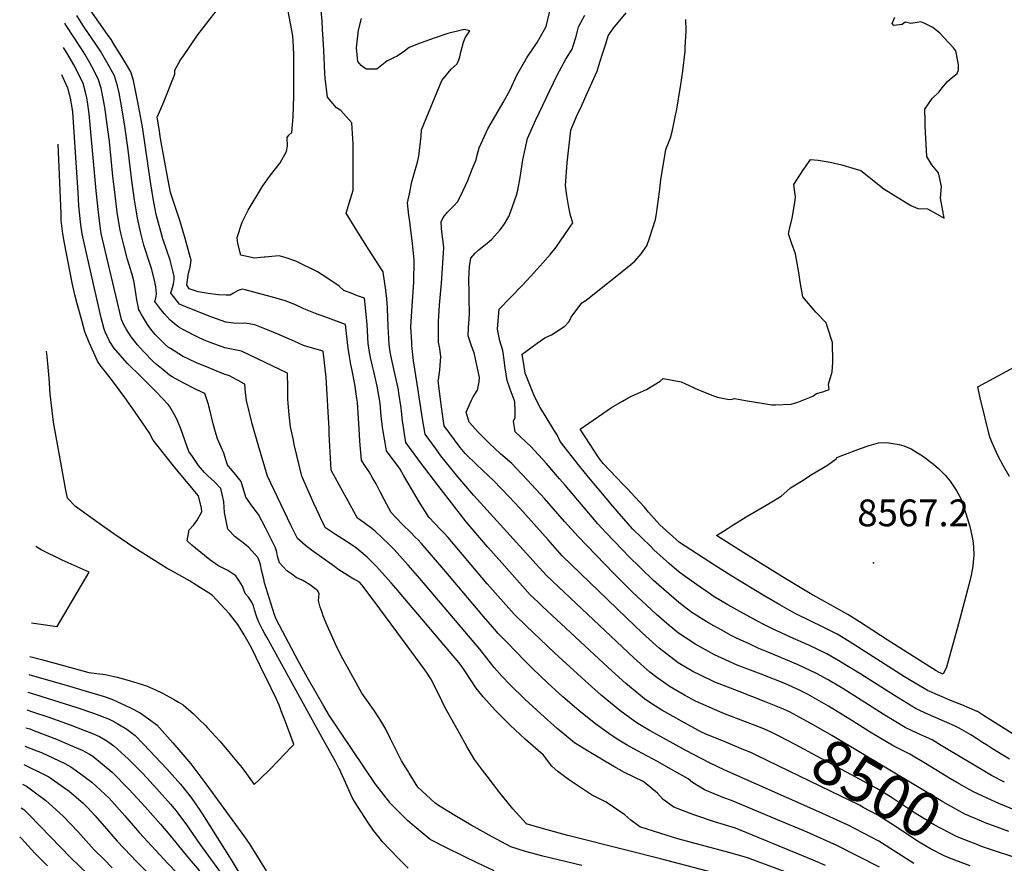
# Model space of a CAD drawing. Units: inches. Extents: x 2640419 to 2645749, y 1474634 to 1480363.
# Drawn here: x 2640494 to 2641129, y 1476092 to 1476636 of the extents above; entities that cross this region are included whole.
import ezdxf
from ezdxf.enums import TextEntityAlignment as Align

# ---------------------------------------------------------------- set-up
doc = ezdxf.new("R2010")
doc.units = ezdxf.units.IN
doc.header["$MEASUREMENT"] = 0
doc.layers.add('tile_2737_34_contour_10ft', color=160, linetype='Continuous')
doc.layers.add('tile_2737_34_spot_elev', color=160, linetype='Continuous')
doc.styles.add('Arial', font='arial.ttf')

msp = doc.modelspace()

# ---------------------------------------------------------------- linework, layer by layer
at = {"layer": 'tile_2737_34_contour_10ft'}
for points, elevation in [([(2640599.25, 1476612.06), (2640608.66, 1476626.01), (2640612.51, 1476630.75), (2640623.7, 1476645.22), (2640633.75, 1476659.89), (2640636.83, 1476667.17), (2640638.68, 1476671.95), (2640633.26, 1476693.04), (2640630.43, 1476700.84), (2640624.08, 1476719.01), (2640620.95, 1476728.1), (2640620.43, 1476738.49), (2640620.66, 1476743.21)], 8470), ([(2640641.03, 1476512.28), (2640641.48, 1476513.17), (2640650.23, 1476527.76), (2640650.86, 1476528.75), (2640655.15, 1476534.79), (2640661.95, 1476543.72), (2640666.07, 1476551.03), (2640666.86, 1476554.3), (2640666.5, 1476559.96), (2640667.55, 1476561.49), (2640669.53, 1476563.28), (2640670.44, 1476573.34), (2640670.87, 1476586.71), (2640670.94, 1476600.12), (2640670.93, 1476613.53), (2640670.41, 1476622.61), (2640670.24, 1476625.43), (2640664.23, 1476657.54), (2640654.62, 1476703.58), (2640654.56, 1476703.76)], 8480), ([(2640763.96, 1476403.74), (2640765.02, 1476410.27), (2640765.66, 1476418.56), (2640765.03, 1476424), (2640764.14, 1476428.08), (2640764.02, 1476441.33), (2640764.69, 1476451.99), (2640765.9, 1476466.16), (2640767.52, 1476488.88), (2640767.14, 1476492.52), (2640765.96, 1476501.39), (2640765.83, 1476505.64), (2640767, 1476508.46), (2640769.92, 1476511.81), (2640771.61, 1476513.69), (2640773.77, 1476515.7), (2640776.45, 1476518.69), (2640779.82, 1476525.37), (2640782.93, 1476532.34), (2640785.85, 1476539.5), (2640788.05, 1476545.18), (2640789.67, 1476551.05), (2640790.3, 1476553.34), (2640793.65, 1476560.93), (2640795.87, 1476565.62), (2640799.48, 1476571.89), (2640805.84, 1476582.56), (2640810.15, 1476590.78), (2640814.61, 1476600.1), (2640821.24, 1476611.82), (2640827.74, 1476621.31), (2640833.52, 1476631.44), (2640836.59, 1476645.03)], 8510), ([(2640738.65, 1476267.03), (2640736.48, 1476269.59), (2640733.58, 1476272.99), (2640724.13, 1476283.38), (2640718.14, 1476289.57), (2640712.63, 1476294.07), (2640710.34, 1476295.86), (2640704.77, 1476299.68), (2640697.58, 1476304.18), (2640691.23, 1476308.35), (2640688.98, 1476312.8), (2640687.34, 1476316.41), (2640683.82, 1476324.18), (2640675.9, 1476341.74), (2640671.14, 1476362.2), (2640670.53, 1476365), (2640668.78, 1476373.42), (2640667.77, 1476381.25), (2640667.26, 1476388.43), (2640667.05, 1476391.51), (2640666.93, 1476399.14), (2640666.76, 1476408.17), (2640637.2, 1476422.22), (2640631.72, 1476423.4), (2640626.47, 1476424.42), (2640617.5, 1476427.63), (2640613.14, 1476429.42), (2640608.56, 1476431.41), (2640599.82, 1476435.97), (2640596.78, 1476437.82), (2640594.03, 1476439.93), (2640590.84, 1476442.39), (2640587.46, 1476446.35), (2640585.22, 1476449.22), (2640581.31, 1476454.36), (2640581.88, 1476456.5), (2640582.34, 1476458.98), (2640582.39, 1476459.52), (2640581.95, 1476463.72), (2640581.55, 1476465.79), (2640581.06, 1476468.03), (2640579.07, 1476475.62), (2640578.27, 1476478.13), (2640574.27, 1476490.63), (2640572.87, 1476495.65), (2640572.17, 1476498.42), (2640570.07, 1476508.05), (2640569.39, 1476512.02), (2640568.07, 1476519.87), (2640566.46, 1476532.04), (2640564.07, 1476552.15), (2640561.7, 1476568.88), (2640559.34, 1476582.78), (2640558.22, 1476588.7), (2640557.11, 1476593.36), (2640555.31, 1476599.76), (2640552.09, 1476605.52), (2640546.16, 1476615.59), (2640542.75, 1476620.88), (2640536.07, 1476630.57), (2640534.82, 1476632.48), (2640530.94, 1476638.58)], 8450), ([(2640671.4, 1476428.42), (2640669.45, 1476429.3), (2640663.45, 1476432.02), (2640656.37, 1476435.05), (2640654.36, 1476435.85), (2640645.61, 1476439.15), (2640639.51, 1476440.22), (2640637.49, 1476440.2), (2640632.21, 1476440.36), (2640626.94, 1476441.01), (2640617.97, 1476444.17), (2640602.74, 1476450.14), (2640597.26, 1476452.6), (2640594.1, 1476456.44), (2640591.58, 1476459.64), (2640592.61, 1476463.28), (2640593.36, 1476465.74), (2640593.63, 1476468.23), (2640593.71, 1476470.43), (2640592.95, 1476474.13), (2640591.09, 1476480.91), (2640588.69, 1476487.86), (2640586.51, 1476494.74), (2640582.19, 1476510.3), (2640580.16, 1476520.61), (2640578.45, 1476531.4), (2640573.24, 1476566.85), (2640570.77, 1476580.53), (2640569.71, 1476585.98), (2640567.56, 1476596.84), (2640565.86, 1476602.36), (2640562.4, 1476608.06), (2640558.89, 1476613.74), (2640555.37, 1476619.43), (2640553.04, 1476623.07), (2640550.65, 1476626.45), (2640539.54, 1476642.26)], 8460), ([(2640689.35, 1476629.66), (2640689, 1476634.97), (2640688.41, 1476641.85)], 8490), ([(2640746.82, 1476428.14), (2640746.31, 1476438.03), (2640747.08, 1476451.19), (2640748.13, 1476466.75), (2640748.34, 1476481.17), (2640747.99, 1476485.48), (2640747.28, 1476491.57), (2640745.36, 1476507.44), (2640745.04, 1476509.78), (2640744.16, 1476517.98), (2640745.28, 1476523.68), (2640746.81, 1476531.46), (2640748.23, 1476535.99), (2640750.61, 1476544.15), (2640751.29, 1476548.02), (2640752.82, 1476560.76), (2640753.21, 1476564.9), (2640766.29, 1476596.76), (2640772.17, 1476604.03), (2640776.09, 1476607.39), (2640777.12, 1476610), (2640777.77, 1476612.01), (2640778.72, 1476615.87), (2640780.26, 1476621.53), (2640781.27, 1476624.33), (2640784.19, 1476628.84), (2640780.72, 1476629.51), (2640778.11, 1476629), (2640770, 1476626.98), (2640761.32, 1476624.09), (2640758.24, 1476623.04), (2640752.33, 1476620.86), (2640745.23, 1476618.1), (2640742.14, 1476615.74), (2640737.36, 1476612.32), (2640735.45, 1476611.59), (2640730.68, 1476609.27), (2640724.25, 1476603.94), (2640717.5, 1476604.07), (2640714.19, 1476606.36), (2640712.14, 1476609.03), (2640711.26, 1476617.71), (2640712.51, 1476629.08), (2640714.51, 1476636.66)], 8500), ([(2640814.12, 1476346.88), (2640811.31, 1476349.78), (2640804.04, 1476356.19), (2640800.31, 1476359.62), (2640796.87, 1476362.81), (2640789.79, 1476369.91), (2640783.88, 1476376.48), (2640782, 1476382.88), (2640785.32, 1476390.68), (2640786.51, 1476392.79), (2640789.29, 1476397.18), (2640790.2, 1476402.42), (2640790.45, 1476405.19), (2640787.12, 1476421.18), (2640786.08, 1476423.9), (2640785.1, 1476426.32), (2640783.17, 1476432.24), (2640783.38, 1476437.54), (2640783.76, 1476442.88), (2640784.1, 1476446.59), (2640783.89, 1476456.01), (2640783.76, 1476460.3), (2640783.59, 1476468.43), (2640784.1, 1476476.91), (2640784.92, 1476482.29), (2640787.73, 1476485.33), (2640790.14, 1476487.69), (2640796.61, 1476493.02), (2640798.34, 1476494.46), (2640803.89, 1476500.38), (2640806.53, 1476504.31), (2640809.3, 1476509.01), (2640810.53, 1476511.81), (2640814.32, 1476522.86), (2640815.19, 1476526.09), (2640816.66, 1476534.19), (2640818.47, 1476545.61), (2640821.36, 1476559.34), (2640826.58, 1476570.99), (2640840.45, 1476600.22), (2640846.15, 1476610.48), (2640850.12, 1476616.89), (2640850.91, 1476619.14), (2640852.83, 1476625.17), (2640853.68, 1476628.83), (2640854.38, 1476631.31), (2640858.29, 1476638.87)], 8520), ([(2640842.05, 1476340.07), (2640833.37, 1476350.04), (2640823.49, 1476360.91), (2640813.43, 1476370.2), (2640812.44, 1476377.15), (2640813.56, 1476379.42), (2640813.41, 1476383.69), (2640813.2, 1476389.73), (2640810.44, 1476397.22), (2640808.31, 1476403.39), (2640807.11, 1476411.45), (2640806.16, 1476418.24), (2640805.96, 1476419.65), (2640805.48, 1476422.79), (2640803.66, 1476428.83), (2640802.86, 1476432.05), (2640802.19, 1476436.39), (2640802.55, 1476441.72), (2640803.21, 1476449.35), (2640818.09, 1476464.54), (2640823.62, 1476470.51), (2640831.28, 1476479.12), (2640836.21, 1476484.7), (2640839.91, 1476489.23), (2640845.51, 1476497.46), (2640848.3, 1476501.58), (2640850.6, 1476505.02), (2640849.06, 1476509.76), (2640847.86, 1476516.08), (2640846.79, 1476522.52), (2640845.92, 1476529.15), (2640847, 1476543.77), (2640849.34, 1476564.75), (2640851.94, 1476571.05), (2640853.7, 1476575.1), (2640855.49, 1476578.77), (2640858.98, 1476586.53), (2640866.21, 1476602.79), (2640868.14, 1476608.63), (2640870.03, 1476614.51), (2640871.88, 1476620.41), (2640873.5, 1476625.43), (2640876.54, 1476630.15), (2640885.06, 1476640.33)], 8530), ([(2640990.23, 1476500.86), (2640991.98, 1476508.03), (2640993.62, 1476518.02), (2640994.1, 1476521.74), (2640993.62, 1476524.85), (2640993.16, 1476529.6), (2640995.42, 1476533.29), (2640998.95, 1476538.65), (2641000.59, 1476541.09), (2641003.81, 1476545.84), (2641008.78, 1476545.33), (2641011.35, 1476544.91), (2641016.45, 1476544.03), (2641019.21, 1476543.48), (2641023.99, 1476542.45), (2641031.15, 1476540.32), (2641036.26, 1476538.75), (2641037.31, 1476537.78), (2641051.05, 1476526.91), (2641055.62, 1476524.05), (2641068.47, 1476516.23), (2641073.04, 1476514.23), (2641079.11, 1476514.04), (2641086.85, 1476509.62), (2641089.84, 1476507.91), (2641087.56, 1476520.88), (2641088.13, 1476528.5), (2641086.33, 1476537.28), (2641081.97, 1476542.31), (2641078.68, 1476547.84), (2641077.64, 1476567.34), (2641077.59, 1476570.27), (2641077.52, 1476578.33), (2641082.14, 1476585.17), (2641086.69, 1476589.44), (2641088.42, 1476591.7), (2641092, 1476596), (2641095.26, 1476598.92), (2641098.3, 1476601.23), (2641099.18, 1476603.61), (2641099.08, 1476606.89), (2641098.84, 1476609.29), (2641097.48, 1476615.89), (2641095.88, 1476617.87), (2641087.12, 1476627.26), (2641082.74, 1476630.94), (2641077.03, 1476633.6), (2641074.88, 1476634.55), (2641072.61, 1476634.14), (2641068.4, 1476633.49), (2641064.91, 1476634.37), (2641062.82, 1476632.85), (2641057.58, 1476632.27), (2641056.36, 1476633.37), (2641058.24, 1476637.66)], 8550), ([(2640756.66, 1476214.78), (2640755.19, 1476216.87), (2640740.92, 1476236.38), (2640726.24, 1476256.24), (2640721.93, 1476262.02), (2640714.55, 1476271.74), (2640713.15, 1476273.33), (2640711.32, 1476274.42), (2640709.42, 1476275.28), (2640706.22, 1476277.15), (2640701.61, 1476280.21), (2640699.26, 1476281.79), (2640697.04, 1476283.36), (2640682.26, 1476294.1), (2640678.35, 1476297.11), (2640673.2, 1476301.41), (2640668.97, 1476310.03), (2640653.89, 1476341.61), (2640648.01, 1476361.3), (2640644.04, 1476375.4), (2640640.28, 1476390.48), (2640639.66, 1476395.49), (2640639.2, 1476400.92), (2640634.05, 1476403.89), (2640629.32, 1476406.37), (2640625.98, 1476407.4), (2640617.03, 1476410.99), (2640608.09, 1476414.7), (2640599.16, 1476419.05), (2640591.32, 1476423.89), (2640590.17, 1476424.69), (2640587.99, 1476426.55), (2640584.6, 1476429.74), (2640581.52, 1476433.05), (2640578.66, 1476436.45), (2640576.49, 1476439.54), (2640572.71, 1476445.94), (2640571.27, 1476448.37), (2640570.94, 1476448.98), (2640570.47, 1476451.35), (2640569.75, 1476455.44), (2640568.37, 1476463.9), (2640567.69, 1476467.61), (2640566.58, 1476471.58), (2640565.56, 1476475.19), (2640563.75, 1476481.3), (2640561.29, 1476490.54), (2640559.27, 1476498.27), (2640558.74, 1476501.25), (2640556.98, 1476511.87), (2640555.65, 1476522.72), (2640554.27, 1476535.08), (2640551.95, 1476557.42), (2640551.21, 1476563.55), (2640548.96, 1476579.65), (2640547.83, 1476586.14), (2640546.62, 1476591.73), (2640545.05, 1476597.24), (2640542.08, 1476603.06), (2640539.32, 1476608.15), (2640536.11, 1476613.65), (2640533.92, 1476617.08), (2640532.64, 1476619.06), (2640524.57, 1476631.48), (2640523.44, 1476633.24), (2640523.21, 1476633.64)], 8440), ([(2640923.09, 1476618.06), (2640923.68, 1476628.72), (2640923.55, 1476636.14)], 8540), ([(2640727.6, 1476474.62), (2640719.42, 1476487.41), (2640716.3, 1476492.15), (2640710.31, 1476501.67), (2640704.47, 1476511.24), (2640707.37, 1476520.42), (2640709.04, 1476526.06), (2640709.13, 1476528.09), (2640709.15, 1476538.8), (2640709.16, 1476542.59), (2640709.04, 1476555.8), (2640708.12, 1476569.43), (2640701.07, 1476577.43), (2640698.23, 1476579.1), (2640692.44, 1476585.95), (2640691.09, 1476598.22), (2640690.8, 1476601.19), (2640690.07, 1476616.29), (2640689.77, 1476623.32), (2640689.35, 1476629.66)], 8490), ([(2640744.66, 1476151.12), (2640740.29, 1476158.25), (2640739.22, 1476160.35), (2640736.17, 1476166.42), (2640733.13, 1476172.49), (2640730.08, 1476178.55), (2640726.32, 1476185.15), (2640722.1, 1476191.25), (2640718.9, 1476195.76), (2640714.76, 1476201.75), (2640710.94, 1476208.47), (2640705.32, 1476218.55), (2640701.42, 1476225.9), (2640697.68, 1476233.45), (2640694.19, 1476241.06), (2640692.14, 1476245.79), (2640689.81, 1476251.7), (2640689.06, 1476253.81), (2640687.88, 1476257.32), (2640686.63, 1476261.46), (2640687.09, 1476265.79), (2640686.33, 1476267.82), (2640681.59, 1476271.48), (2640676.72, 1476274.36), (2640672.43, 1476276.48), (2640669.48, 1476278.46), (2640666.35, 1476280.76), (2640661.68, 1476285.93), (2640660.27, 1476290.05), (2640659.82, 1476292.8), (2640659.06, 1476295.41), (2640657.19, 1476299.38), (2640652.59, 1476308.42), (2640648.01, 1476316.9), (2640643.99, 1476322.32), (2640639.86, 1476328.19), (2640636.85, 1476338.29), (2640633.43, 1476342.57), (2640631.27, 1476345.2), (2640629.85, 1476346.8), (2640628.07, 1476349.09), (2640627.33, 1476351.48), (2640625.75, 1476356.58), (2640623.14, 1476362.25), (2640621.75, 1476365.74), (2640620.16, 1476370.6), (2640618.85, 1476375.39), (2640616.45, 1476385.28), (2640615.56, 1476388.44), (2640613.52, 1476394.99), (2640608.32, 1476397.37), (2640599.47, 1476401.84), (2640592.44, 1476405.73), (2640590.61, 1476406.76), (2640586.54, 1476410.14), (2640582.3, 1476413.75), (2640580.26, 1476415.71), (2640573.95, 1476422.06), (2640570.03, 1476426.28), (2640565.99, 1476431.61), (2640562.91, 1476436.22), (2640561.25, 1476439.28), (2640559.75, 1476442.72), (2640546.76, 1476498.13), (2640546.25, 1476501.07), (2640544.86, 1476511.74), (2640543.39, 1476525.7), (2640538.86, 1476575.33), (2640537.9, 1476583.03), (2640537.4, 1476585.63), (2640536.63, 1476589.27), (2640535, 1476594.76), (2640532.34, 1476600.56), (2640529.02, 1476606.85), (2640525.15, 1476613.51), (2640522.35, 1476617.99)], 8430), ([(2640866.53, 1476334.11), (2640860.64, 1476341.11), (2640855.21, 1476347.92), (2640842.47, 1476364.02), (2640840.64, 1476368.32), (2640838.48, 1476371.46), (2640833.35, 1476379.74), (2640829.62, 1476385.98), (2640825.97, 1476393.04), (2640819.98, 1476408.12), (2640819.23, 1476412.36), (2640817.98, 1476420.43), (2640823.61, 1476424.49), (2640827.6, 1476427.32), (2640832.57, 1476430.77), (2640836.84, 1476432.85), (2640845.51, 1476438.4), (2640848.3, 1476441.39), (2640849.55, 1476444.23), (2640856.45, 1476453.43), (2640858.52, 1476454.74), (2640860.36, 1476455.97), (2640886.71, 1476477), (2640890.59, 1476480.35), (2640894.76, 1476485.1), (2640898.3, 1476490.26), (2640900.13, 1476495.2), (2640903.99, 1476507.04), (2640904.6, 1476510.88), (2640906.46, 1476524.87), (2640907.29, 1476532.7), (2640910.63, 1476552.27), (2640913.57, 1476559.72), (2640914.79, 1476564.71), (2640916.87, 1476574.38), (2640917.36, 1476577.01), (2640920.33, 1476594.13), (2640921.42, 1476602.73), (2640922.95, 1476615.57), (2640923.09, 1476618.06)], 8540), ([(2640661.51, 1476455.74), (2640657.97, 1476456.8), (2640653.02, 1476458.22), (2640639.51, 1476461.87), (2640637.47, 1476462.14), (2640634.91, 1476461.45), (2640632.05, 1476459.6), (2640629.71, 1476458.42), (2640627.2, 1476458.41), (2640622.39, 1476458.57), (2640615.58, 1476459.41), (2640609.2, 1476460.41), (2640603.46, 1476462.45), (2640601.84, 1476464.92), (2640602.94, 1476472.6), (2640603.98, 1476476.46), (2640604.69, 1476481.01), (2640604.13, 1476483.03), (2640600.79, 1476494.96), (2640599.33, 1476500.1), (2640597.35, 1476506.48), (2640591.3, 1476524.64), (2640589.63, 1476533.65), (2640584.96, 1476559.37), (2640584.02, 1476565.49), (2640582.85, 1476573.07), (2640586.59, 1476581.81), (2640594.23, 1476600.79), (2640594.17, 1476603.47), (2640597.9, 1476610.06), (2640599.25, 1476612.06)], 8470), ([(2640732.63, 1476131.28), (2640723.5, 1476143.24), (2640693.89, 1476187.27), (2640690.25, 1476193.37), (2640679.44, 1476212.2), (2640673.69, 1476222.58), (2640659.35, 1476249.61), (2640658.43, 1476252.27), (2640651.9, 1476273.04), (2640651.47, 1476275.23), (2640650.09, 1476281.18), (2640649.52, 1476283.58), (2640648.87, 1476286), (2640647.63, 1476289.26), (2640641.71, 1476295.99), (2640638.13, 1476298.66), (2640632.94, 1476302.64), (2640628.22, 1476307.47), (2640626.49, 1476316.18), (2640626.1, 1476318.19), (2640625.7, 1476325.21), (2640624.62, 1476330.07), (2640623.7, 1476333.83), (2640619.76, 1476337.97), (2640615.37, 1476341.89), (2640613.27, 1476344.01), (2640609.41, 1476348.6), (2640605.49, 1476354.31), (2640603.27, 1476357.57), (2640600.59, 1476364.89), (2640598.04, 1476372.17), (2640596.13, 1476377.02), (2640594.82, 1476379.66), (2640590.75, 1476386.89), (2640590.06, 1476387.74), (2640581.86, 1476396.37), (2640579.42, 1476398.92), (2640572.64, 1476405.43), (2640563.48, 1476414.58), (2640554.73, 1476424.32), (2640552.02, 1476428.7), (2640549.26, 1476434.74), (2640548.55, 1476436.47), (2640546.72, 1476443.69), (2640544.86, 1476451.38), (2640536.49, 1476488.17), (2640534.37, 1476497.99), (2640533.6, 1476503.71), (2640532.72, 1476511.6), (2640532.25, 1476516.09), (2640531.81, 1476524.5), (2640528.51, 1476576.3), (2640528.07, 1476579.24), (2640526.98, 1476585.26), (2640525.19, 1476591.95), (2640525.08, 1476592.32), (2640521.41, 1476600.37), (2640521.37, 1476600.45)], 8420), ([(2640718.62, 1476118.68), (2640709.94, 1476131.92), (2640708.48, 1476134.51), (2640707.58, 1476136.51), (2640704.26, 1476143.89), (2640702.13, 1476148.58), (2640699.99, 1476153.27), (2640699.88, 1476153.5), (2640697.6, 1476157.8), (2640688.95, 1476173.36), (2640653.34, 1476237.87), (2640652.13, 1476240.08), (2640650.62, 1476242.85), (2640648.26, 1476247.64), (2640647.04, 1476250.8), (2640645.54, 1476255.58), (2640644.79, 1476258.02), (2640643.7, 1476260.45), (2640641.7, 1476263.64), (2640639.54, 1476266.08), (2640638.63, 1476268.44), (2640637.8, 1476270.81), (2640635.57, 1476274.2), (2640633.37, 1476277.48), (2640628.22, 1476280.93), (2640621.91, 1476284.21), (2640616.67, 1476287.69), (2640607.37, 1476295.28), (2640605.08, 1476297.24), (2640602.08, 1476299.94), (2640603.46, 1476307.01), (2640606.43, 1476310.29), (2640608.59, 1476313.33), (2640611.57, 1476318.77), (2640611.42, 1476321.08), (2640609.38, 1476328.98), (2640595.06, 1476346.21), (2640587.48, 1476355.64), (2640580.23, 1476364.96), (2640577.64, 1476369.88), (2640575.29, 1476373.35), (2640568.69, 1476382.87), (2640561.89, 1476392.48), (2640554.68, 1476402.25), (2640549.41, 1476408.9), (2640546.57, 1476412.46), (2640544.34, 1476415.89), (2640541.99, 1476421.18), (2640539.04, 1476427.96), (2640536.2, 1476434.76), (2640533.92, 1476442.81), (2640531.11, 1476452.75), (2640529.76, 1476458.65), (2640528.06, 1476466.35), (2640523.05, 1476491.89), (2640521.98, 1476497.85), (2640520.99, 1476506.39), (2640520.87, 1476511.07), (2640518.89, 1476555.68)], 8410), ([(2640651.7, 1476482.82), (2640645.44, 1476482.24), (2640636.72, 1476484.2), (2640634.83, 1476491.72), (2640634.38, 1476495.43), (2640637.52, 1476505.43), (2640641.03, 1476512.28)], 8480), ([(2640890.8, 1476328.19), (2640885.85, 1476333.63), (2640883.14, 1476336.41), (2640870.25, 1476349.78), (2640867.87, 1476352.95), (2640855.35, 1476371.95), (2640875.61, 1476385.86), (2640882.59, 1476390.12), (2640886.31, 1476392.29), (2640888.49, 1476393.16), (2640898.11, 1476397.58), (2640906.97, 1476403.01), (2640908.95, 1476404.59), (2640920.43, 1476402.55), (2640931.29, 1476397.62), (2640941.33, 1476393.45), (2640943.87, 1476392.51), (2640951.35, 1476391.17), (2640953.35, 1476391.42), (2640954.87, 1476391.65), (2640961.81, 1476390.4), (2640978.88, 1476387.78), (2640981.2, 1476387.6), (2640991.4, 1476388.03), (2640995.7, 1476389.31), (2641005.3, 1476393.21), (2641007.73, 1476394.89), (2641011.71, 1476396.07), (2641015.91, 1476397.58), (2641015.43, 1476401.1), (2641017.75, 1476408.85), (2641018.14, 1476415.27), (2641017.95, 1476427.76), (2641014.81, 1476437.77), (2641013.81, 1476440.56), (2641007.27, 1476447.39), (2640998.89, 1476457.38), (2640997.2, 1476466.98), (2640996.34, 1476472.95), (2640994.14, 1476484.94), (2640991.67, 1476491.42), (2640989.62, 1476497.81), (2640990.05, 1476500.12), (2640990.23, 1476500.86)], 8550), ([(2641070.46, 1476092.09), (2641047.75, 1476106.36), (2641028.01, 1476116.64), (2641009.18, 1476125.42), (2640948.62, 1476152.08), (2640938.77, 1476156.84), (2640923.44, 1476164.85), (2640902.83, 1476176.32), (2640900.14, 1476177.85), (2640893.6, 1476181.67), (2640890.58, 1476183.64), (2640887.3, 1476185.88), (2640880.89, 1476190.64), (2640868.98, 1476200.63), (2640858.57, 1476209.67), (2640838.88, 1476227.76), (2640820.65, 1476245.19), (2640812.86, 1476252.74), (2640795.5, 1476272.36), (2640770.23, 1476302.11), (2640767.67, 1476305.05), (2640765.45, 1476307.3), (2640757.93, 1476315.23), (2640751.55, 1476325.14), (2640741.74, 1476341.86), (2640739.26, 1476346.18), (2640730.64, 1476358.1), (2640729.68, 1476363.12), (2640728.23, 1476371.72), (2640727.16, 1476380.24), (2640726.43, 1476388.68), (2640724.5, 1476399.71), (2640722.35, 1476409.25), (2640721.51, 1476412.67), (2640720.24, 1476418.24), (2640719.46, 1476423), (2640718.78, 1476427.2), (2640718.02, 1476439.41), (2640717, 1476450.5), (2640716.32, 1476456.36), (2640711.86, 1476458.02), (2640708.82, 1476459.14), (2640703.16, 1476461.47), (2640700, 1476464.13), (2640692.68, 1476469.18), (2640686.08, 1476473.39), (2640672.1, 1476480.3), (2640665.87, 1476482.51), (2640661.35, 1476483.61), (2640656.57, 1476483.34), (2640652.42, 1476482.89), (2640651.7, 1476482.82)], 8480), ([(2640731.21, 1476450.34), (2640730.75, 1476456.09), (2640730.23, 1476461.48), (2640728.47, 1476473.19), (2640728.45, 1476473.25), (2640728.39, 1476473.39), (2640727.6, 1476474.62)], 8490), ([(2641048.35, 1476089.63), (2641020.71, 1476103.71), (2641001.71, 1476112.18), (2640982.49, 1476120.27), (2640952.95, 1476132.69), (2640947.85, 1476134.46), (2640935.42, 1476139.51), (2640927.85, 1476144.21), (2640924.9, 1476146.65), (2640910.68, 1476154.6), (2640905.16, 1476157.67), (2640892.23, 1476164.59), (2640885.61, 1476168.28), (2640879.12, 1476172.17), (2640873.84, 1476175.74), (2640865.41, 1476181.82), (2640854.52, 1476190.71), (2640844.25, 1476199.45), (2640834.34, 1476208.45), (2640824.69, 1476217.63), (2640819.29, 1476223.04), (2640808.64, 1476233.95), (2640802.57, 1476240.22), (2640799.02, 1476244.26), (2640794.26, 1476249.84), (2640768.79, 1476280.07), (2640752.92, 1476298.47), (2640750.9, 1476300.68), (2640749.13, 1476302.44), (2640745.96, 1476305.56), (2640741.02, 1476310.39), (2640736.26, 1476315.36), (2640733.52, 1476318.36), (2640729.15, 1476326.67), (2640726.55, 1476331.67), (2640723.85, 1476336.66), (2640721.81, 1476340.2), (2640719.32, 1476344.45), (2640716.16, 1476349.23), (2640714.34, 1476352.09), (2640713.46, 1476364.15), (2640712.97, 1476372.22), (2640711.77, 1476389.28), (2640711.44, 1476391.86), (2640710.14, 1476400.94), (2640708.46, 1476409.91), (2640707.67, 1476413.58), (2640706.69, 1476418.89), (2640705.91, 1476424.15), (2640705.36, 1476427.84), (2640704.19, 1476439.52), (2640689.09, 1476444.96), (2640685.97, 1476446.04), (2640677.22, 1476449.47), (2640671.5, 1476452.28), (2640665.27, 1476454.61), (2640661.51, 1476455.74)], 8470), ([(2640969.65, 1476161.47), (2640965.3, 1476163.57), (2640960.79, 1476165.33), (2640949.15, 1476170.13), (2640935.93, 1476175.61), (2640933.61, 1476176.77), (2640920.69, 1476183.71), (2640910.01, 1476189.75), (2640907.94, 1476190.93), (2640901.53, 1476194.97), (2640896.91, 1476198.2), (2640893.2, 1476201.1), (2640884.75, 1476208.07), (2640873.5, 1476218.38), (2640830.99, 1476257.78), (2640828.23, 1476260.41), (2640823.15, 1476265.26), (2640804.93, 1476285.74), (2640795.85, 1476296.02), (2640791.98, 1476300.45), (2640781.86, 1476312.16), (2640763.62, 1476335.84), (2640755.15, 1476346.95), (2640753.2, 1476349.58), (2640743.02, 1476363.43), (2640742.16, 1476368.76), (2640741.45, 1476373.38), (2640740.94, 1476377.31), (2640740.29, 1476383.51), (2640740.04, 1476385.79), (2640738.59, 1476395.16), (2640738.23, 1476397.32), (2640735.83, 1476407.92), (2640733.67, 1476417.59), (2640732.95, 1476421.81), (2640732.21, 1476426.55), (2640731.6, 1476438.19), (2640731.25, 1476449.82), (2640731.21, 1476450.34)], 8490), ([(2640693.62, 1476368.9), (2640693.5, 1476372.21), (2640691.6, 1476405.4), (2640689.76, 1476422.16), (2640681.32, 1476424.59), (2640677.04, 1476425.89), (2640671.4, 1476428.42)], 8460), ([(2640978.49, 1476176.74), (2640978.05, 1476176.97), (2640972.61, 1476179.22), (2640961.81, 1476183.43), (2640948.27, 1476188.53), (2640945.39, 1476189.7), (2640929.66, 1476196.7), (2640922.52, 1476200.45), (2640915.92, 1476204.31), (2640913.31, 1476205.94), (2640904.81, 1476211.97), (2640900.36, 1476215.44), (2640890.2, 1476224.39), (2640841.31, 1476270.33), (2640833.44, 1476277.78), (2640786.9, 1476329.27), (2640776.47, 1476341.37), (2640768.28, 1476351.43), (2640765.55, 1476354.9), (2640762.53, 1476359.02), (2640755.41, 1476368.75), (2640753.8, 1476378.69), (2640750.3, 1476401.17), (2640748.03, 1476415.94), (2640746.93, 1476425.85), (2640746.82, 1476428.14)], 8500), ([(2640523.77, 1476333.82), (2640523.09, 1476337.39), (2640519.01, 1476359.95), (2640516.01, 1476376.58), (2640513.86, 1476394.86), (2640513.06, 1476404.91), (2640512.62, 1476411.86), (2640511.93, 1476418.73), (2640511.51, 1476422.22)], 8400), ([(2641132.06, 1476341.42), (2641127.9, 1476348.49), (2641124.83, 1476354.59), (2641123.73, 1476356.95), (2641121.05, 1476362.75), (2641119.43, 1476366.75), (2641113.18, 1476392.12), (2641111.69, 1476399.28), (2641134.95, 1476411.96)], 8560), ([(2640986.89, 1476191.26), (2640984.94, 1476192.16), (2640974.26, 1476196.5), (2640957.89, 1476202.83), (2640942.25, 1476208.93), (2640932.81, 1476213.39), (2640928.01, 1476215.75), (2640918.44, 1476221.47), (2640906.33, 1476230.77), (2640904.31, 1476232.44), (2640895.37, 1476240.61), (2640884.9, 1476250.58), (2640843.73, 1476290.3), (2640834.74, 1476300.69), (2640816.41, 1476321.15), (2640809.71, 1476328.43), (2640799.42, 1476338.92), (2640796.37, 1476341.82), (2640788.7, 1476349.02), (2640781.34, 1476356.23), (2640778, 1476360.25), (2640767.79, 1476374.08), (2640766.78, 1476380.12), (2640765.31, 1476391.04), (2640763.91, 1476403.43), (2640763.96, 1476403.74)], 8510), ([(2640720.29, 1476308.56), (2640717.95, 1476310.3), (2640716.25, 1476311.57), (2640711.89, 1476314.56), (2640697.79, 1476340.36), (2640694.99, 1476345.55), (2640693.75, 1476364.98), (2640693.62, 1476368.9)], 8460), ([(2640950.8, 1476308.25), (2640952.66, 1476309.42), (2640962.39, 1476315.4), (2640977.81, 1476324.51), (2640984.84, 1476328.9), (2640988.62, 1476331.93), (2640991, 1476334.09), (2640997.96, 1476338.54), (2641004.92, 1476342.9), (2641014.72, 1476348.89), (2641020.42, 1476352.78), (2641020.73, 1476353.64), (2641024.69, 1476355.23), (2641035.94, 1476359.55), (2641041.58, 1476361.53), (2641047.7, 1476363.13), (2641053.01, 1476363.29), (2641056.86, 1476362.84), (2641060.99, 1476362.15), (2641064.03, 1476361.16), (2641068.57, 1476359.39), (2641072.73, 1476356.83), (2641075.94, 1476354.85), (2641083.07, 1476349.52), (2641086.36, 1476346.66), (2641090.59, 1476342.36), (2641093.79, 1476338.57), (2641097.58, 1476332.76), (2641100.61, 1476327.36), (2641103.81, 1476317.72), (2641106.51, 1476309.19), (2641107.11, 1476306.47), (2641108.42, 1476300.32), (2641108.85, 1476296.16), (2641109.11, 1476290.76), (2641108.91, 1476288.63), (2641108.39, 1476283.72), (2641107.27, 1476277.78), (2641105.89, 1476271.63), (2641099.1, 1476246.6)], 8560), ([(2641136.06, 1476126.19), (2641125.18, 1476130.67), (2641122.72, 1476131.76), (2641109.27, 1476138), (2641106.48, 1476139.54), (2641098.08, 1476144.2), (2641094.01, 1476146.53), (2641077.89, 1476156.45), (2641067.74, 1476162.54), (2641065.23, 1476163.71), (2641057.45, 1476167.6), (2641043.29, 1476176.04), (2641029.35, 1476184.84), (2641015.31, 1476193.48), (2641001.77, 1476201.23), (2641000.9, 1476201.71), (2640997.16, 1476203.48), (2640987.22, 1476207.96), (2640972, 1476214.03), (2640968.64, 1476215.35), (2640956.53, 1476219.91), (2640942.02, 1476226.52), (2640932.29, 1476231.9), (2640929.94, 1476233.27), (2640923, 1476237.62), (2640918.66, 1476240.58), (2640912.65, 1476245.49), (2640904.53, 1476252.47), (2640888.98, 1476266.99), (2640877.05, 1476278.87), (2640854.02, 1476302.82), (2640845.26, 1476312.47), (2640832.31, 1476327.39), (2640821.51, 1476339.21), (2640817.83, 1476343.05), (2640814.12, 1476346.88)], 8520), ([(2641128.79, 1476144.47), (2641120.52, 1476148.82), (2641115.1, 1476151.92), (2641092.37, 1476165.6), (2641088.11, 1476168.12), (2641082.16, 1476171.65), (2641073.05, 1476175.86), (2641064.75, 1476179.74), (2641050.62, 1476188.23), (2641024.54, 1476204.73), (2641017.29, 1476209.12), (2641015.16, 1476210.35), (2641007.69, 1476214.55), (2640995.9, 1476220.08), (2640976.87, 1476228.07), (2640970.48, 1476230.63), (2640964.17, 1476233.54), (2640956.07, 1476237.31), (2640952.72, 1476239.09), (2640946.19, 1476242.58), (2640941.43, 1476245.22), (2640936.55, 1476248.04), (2640930.15, 1476252.04), (2640927.42, 1476253.88), (2640918.88, 1476260.24), (2640906.16, 1476271.34), (2640902.72, 1476274.43), (2640894.25, 1476282.62), (2640886.58, 1476290.22), (2640882.91, 1476293.98), (2640871.9, 1476305.39), (2640866.83, 1476311.06), (2640845.65, 1476335.93), (2640842.05, 1476340.07)], 8530), ([(2640615.2, 1476266.89), (2640612.34, 1476268.71), (2640606.53, 1476272.39), (2640604.01, 1476273.98), (2640591.32, 1476281.17), (2640589.31, 1476282.28), (2640585.09, 1476284.68), (2640580.96, 1476287.32), (2640567.81, 1476295.76), (2640554.91, 1476304.45), (2640548.38, 1476309.07), (2640530.08, 1476322.17), (2640524.98, 1476327.42), (2640523.77, 1476333.82)], 8400), ([(2641132.04, 1476159.24), (2641127.8, 1476161.8), (2641120.98, 1476165.96), (2641117.12, 1476168.47), (2641114.74, 1476170.1), (2641110.87, 1476172.7), (2641107.13, 1476174.93), (2641099.58, 1476179.18), (2641096.66, 1476180.81), (2641086.82, 1476185.1), (2641079.9, 1476188.12), (2641071.95, 1476191.71), (2641057.83, 1476200.22), (2641036.21, 1476214.05), (2641022.08, 1476222.67), (2641014.37, 1476227.16), (2641002.64, 1476232.82), (2640990.84, 1476237.96), (2640978.88, 1476243.55), (2640973.26, 1476246.25), (2640970, 1476248.02), (2640960.28, 1476253.4), (2640950.6, 1476258.83), (2640941.17, 1476264.44), (2640939.39, 1476265.65), (2640930.37, 1476271.81), (2640919.1, 1476279.87), (2640913.02, 1476285.26), (2640902.94, 1476294.27), (2640900.67, 1476296.47), (2640889.16, 1476307.81), (2640876.41, 1476322.37), (2640866.53, 1476334.11)], 8540), ([(2641143.56, 1476169.66), (2641126.87, 1476180.02), (2641115.27, 1476187.51), (2641111.48, 1476189.96), (2641111.3, 1476190.06), (2641101.23, 1476194.2), (2641095.17, 1476196.69), (2641087.12, 1476200.12), (2641079.1, 1476203.61), (2641066.57, 1476211.06), (2641064.4, 1476212.37), (2641028.68, 1476235.14), (2641021.04, 1476239.77), (2641011.86, 1476244.27), (2640994.71, 1476252.68), (2640990.1, 1476255.27), (2640983.95, 1476258.73), (2640974.46, 1476264.3), (2640953.15, 1476277.14), (2640941.87, 1476284.33), (2640919.32, 1476298.95), (2640906.7, 1476310.27), (2640899.46, 1476318.54), (2640896.76, 1476321.65), (2640890.8, 1476328.19)], 8550), ([(2641013.41, 1476090.77), (2641005.61, 1476094.14), (2640955.56, 1476114.72), (2640941.97, 1476118.96), (2640928.58, 1476123.45), (2640915.74, 1476128.26), (2640908.79, 1476133.32), (2640905.11, 1476137.27), (2640897.93, 1476143.32), (2640895.9, 1476144.87), (2640883.98, 1476150.77), (2640877.14, 1476154.5), (2640860.1, 1476164.57), (2640851.7, 1476169.9), (2640840.64, 1476179.05), (2640829.95, 1476188.52), (2640819.72, 1476198.02), (2640810.19, 1476207.29), (2640804.92, 1476212.79), (2640799.97, 1476218.26), (2640795.18, 1476224.3), (2640790.61, 1476230.24), (2640752.07, 1476275.72), (2640744.6, 1476284.4), (2640735.42, 1476294.51), (2640733.75, 1476296.22), (2640732.31, 1476297.64), (2640723.29, 1476306.33), (2640720.29, 1476308.56)], 8460), ([(2641099.1, 1476246.6), (2641096.36, 1476236.48), (2641091.42, 1476218.6), (2641089.36, 1476214.12), (2641086.22, 1476215.44), (2641084.8, 1476216.29), (2641053.14, 1476236.22), (2641035.34, 1476247.73), (2641027.77, 1476252.51), (2641003.6, 1476266.08), (2640988.6, 1476275.17), (2640960.78, 1476292.36), (2640943.12, 1476303.35), (2640947.64, 1476306.26), (2640950.8, 1476308.25)], 8560), ([(2640501.81, 1476247.13), (2640518.21, 1476244.87), (2640538.85, 1476279.76), (2640521.6, 1476287.58), (2640508.11, 1476294.3), (2640504.53, 1476296.29)], 8390), ([(2640651.99, 1476213.63), (2640643.89, 1476230.23), (2640641.43, 1476234.81), (2640638.89, 1476239.44), (2640634.83, 1476246.03), (2640632.38, 1476249.17), (2640629.27, 1476252.98), (2640618.14, 1476265.02), (2640615.2, 1476266.89)], 8400), ([(2640993.27, 1476084.48), (2640963.18, 1476095.7), (2640953.62, 1476098.47), (2640918.4, 1476107.92), (2640907.31, 1476111.3), (2640893.8, 1476115.73), (2640887.91, 1476119.89), (2640884.18, 1476123.4), (2640876.88, 1476128.35), (2640872.01, 1476131.55), (2640865.7, 1476134.87), (2640862.76, 1476136.24), (2640847.84, 1476146.11), (2640841, 1476151.33), (2640837.02, 1476154.75), (2640831.76, 1476161.83), (2640819.89, 1476172.21), (2640810.35, 1476181.12), (2640805.57, 1476185.85), (2640800.75, 1476190.71), (2640792.81, 1476199.44), (2640788.43, 1476205.02), (2640784.64, 1476210.64), (2640780.97, 1476216.27), (2640778.66, 1476219.69), (2640777.21, 1476221.61), (2640738.65, 1476267.03)], 8450), ([(2640500.6, 1476225.35), (2640508.25, 1476223.48), (2640522.4, 1476219.59), (2640538.73, 1476215.19), (2640549.31, 1476213.86), (2640557, 1476212.18), (2640564.61, 1476209.9), (2640575.99, 1476206.47), (2640581.64, 1476203.97), (2640585.71, 1476202.11), (2640593.38, 1476197.94), (2640596.56, 1476196.08), (2640599.6, 1476194.31), (2640606.17, 1476188.45), (2640607.66, 1476187.08), (2640610.29, 1476184.43), (2640613.59, 1476181.1), (2640615.16, 1476179.51), (2640623.07, 1476170.84), (2640626.7, 1476166.59), (2640633.9, 1476158.05), (2640636, 1476155.5), (2640637.5, 1476153.68), (2640645.24, 1476142.85), (2640649.02, 1476146.45), (2640655.73, 1476152.96), (2640660.34, 1476157.68), (2640669.35, 1476167.14), (2640670.83, 1476168.74), (2640669.5, 1476172.47), (2640665.48, 1476183.25), (2640663.41, 1476188.72), (2640661.31, 1476194.19), (2640659.35, 1476198.43), (2640652.69, 1476212.2), (2640651.99, 1476213.63)], 8400), ([(2640499.97, 1476213.85), (2640526.16, 1476206.34), (2640537.03, 1476203.19), (2640547.87, 1476199.97), (2640553.64, 1476197.91), (2640565.5, 1476192.26), (2640571.75, 1476189.23), (2640582.64, 1476181.34), (2640587.8, 1476175.54), (2640592.88, 1476169.71), (2640604.52, 1476156.34), (2640607.75, 1476152.01), (2640614.17, 1476143.28), (2640639.04, 1476109.22), (2640642.12, 1476104.85), (2640645.33, 1476099.76), (2640649.22, 1476093.54), (2640653.09, 1476087.29)], 8410), ([(2640978.26, 1476076.37), (2640907.19, 1476094.96), (2640885.87, 1476100.47), (2640847.43, 1476110.16), (2640834.07, 1476113.75), (2640821.19, 1476117.41), (2640821, 1476117.47), (2640820.48, 1476117.77), (2640812.06, 1476127.29), (2640805.46, 1476135.28), (2640803.56, 1476137.61), (2640795.33, 1476148.24), (2640792.39, 1476152.23), (2640787.35, 1476159.16), (2640782.42, 1476167.46), (2640777.82, 1476175.51), (2640772.82, 1476184.39), (2640768.25, 1476192.8), (2640764.19, 1476200.89), (2640759.22, 1476211.15), (2640756.66, 1476214.78)], 8440), ([(2640499.33, 1476202.41), (2640504.25, 1476201.03), (2640531.02, 1476192.54), (2640541.63, 1476188.95), (2640545.23, 1476187.66), (2640549.02, 1476186.24), (2640551.91, 1476185.05), (2640554.08, 1476183.9), (2640557.4, 1476182.1), (2640563.2, 1476178.51), (2640568.48, 1476174.46), (2640574.04, 1476168.86), (2640588.99, 1476153.14), (2640597.89, 1476143.17), (2640601.18, 1476138.97), (2640604.45, 1476134.72), (2640606.63, 1476131.83), (2640611.87, 1476123.87), (2640630.95, 1476093.69), (2640640.11, 1476078.21)], 8420), ([(2640498.7, 1476191.05), (2640502.42, 1476189.89), (2640512.9, 1476186.43), (2640526.7, 1476181.33), (2640535.48, 1476178.06), (2640540.61, 1476176.09), (2640545.66, 1476173.99), (2640550.31, 1476171.18), (2640554.79, 1476167.97), (2640554.91, 1476167.87), (2640564.26, 1476159.27), (2640569.79, 1476153.74), (2640573.48, 1476149.97), (2640582.48, 1476140.21), (2640591.38, 1476130.26), (2640594.74, 1476126.2), (2640596.03, 1476124.56), (2640601.69, 1476116.88), (2640610.23, 1476104.47), (2640626.39, 1476082.43), (2640635.63, 1476071.38), (2640658.14, 1476045.7), (2640663.41, 1476041.15)], 8430), ([(2641121.71, 1476116.25), (2641117.36, 1476117.88), (2641113.92, 1476119.31), (2641103.34, 1476123.85), (2641089, 1476131.81), (2641017.56, 1476174.45), (2641005.86, 1476181.26), (2640995.06, 1476187.14), (2640990.2, 1476189.73), (2640986.89, 1476191.26)], 8510), ([(2640498.07, 1476179.58), (2640500.61, 1476178.79), (2640503.8, 1476177.61), (2640517.82, 1476172.14), (2640529.36, 1476167.24), (2640534.34, 1476165.01), (2640539.19, 1476162.54), (2640541.28, 1476161.26), (2640553.66, 1476150.87), (2640564.64, 1476139.8), (2640575.06, 1476128.47), (2640584.91, 1476117.42), (2640590.92, 1476110.29), (2640596.42, 1476103.42), (2640603.29, 1476095.02), (2640609.81, 1476087.53), (2640630.75, 1476064.62), (2640645.71, 1476048.68)], 8440), ([(2641114.08, 1476103.08), (2641111.53, 1476103.98), (2641100.38, 1476108.41), (2641097.39, 1476109.64), (2641083.53, 1476116.92), (2641074.13, 1476122.67), (2641070.09, 1476125.19), (2641055.32, 1476134.93), (2641046.54, 1476140.35), (2640993.98, 1476168.79), (2640983.5, 1476174.19), (2640978.49, 1476176.74)], 8500), ([(2640497.41, 1476167.65), (2640505.26, 1476164.68), (2640508.2, 1476163.53), (2640523.23, 1476156.38), (2640527.11, 1476154.37), (2640530.77, 1476151.83), (2640540.64, 1476144.55), (2640551.85, 1476134.12), (2640561.87, 1476122.81), (2640571.37, 1476111.77), (2640589.71, 1476091.99), (2640596.1, 1476085.39), (2640602.82, 1476078.8), (2640613.29, 1476070.05), (2640619.5, 1476064.23)], 8450), ([(2641106.78, 1476090.46), (2641096.75, 1476094.24), (2641092.1, 1476096.02), (2641090.37, 1476096.82), (2641081.23, 1476101.56), (2641072.69, 1476106.48), (2641069.89, 1476108.28), (2641058.51, 1476115.95), (2641047.15, 1476123.28), (2641037.83, 1476128.23), (2641035.3, 1476129.56), (2641016.66, 1476138.68), (2640969.65, 1476161.47)], 8490), ([(2640496.75, 1476155.77), (2640510.46, 1476149.11), (2640512.85, 1476147.94), (2640526.11, 1476138.65), (2640534.98, 1476131.01), (2640537.74, 1476128.4), (2640542.85, 1476122.78), (2640550.16, 1476114.47), (2640556.95, 1476106.41), (2640565.8, 1476097.19)], 8460), ([(2640856.51, 1476090.78), (2640831.35, 1476096.79), (2640824.25, 1476098.7), (2640820.11, 1476099.84), (2640810.76, 1476102.74), (2640798.56, 1476109.26), (2640785.21, 1476116.78), (2640774.6, 1476122.92), (2640764.16, 1476129.42), (2640761.77, 1476131.2), (2640750.83, 1476141.29), (2640745.13, 1476150.34), (2640744.66, 1476151.12)], 8430), ([(2640496.05, 1476143.15), (2640498.52, 1476141.94), (2640501.73, 1476139.59), (2640511.05, 1476132.7), (2640517.53, 1476126.82)], 8470), ([(2640800, 1476087.26), (2640788.95, 1476092.46), (2640780.5, 1476096.49), (2640768.32, 1476102.49), (2640758.67, 1476107.49), (2640747.02, 1476117.24), (2640744.09, 1476119.74), (2640732.78, 1476131.08), (2640732.63, 1476131.28)], 8420), ([(2640495.21, 1476128), (2640496.88, 1476126.76), (2640499.93, 1476123.79), (2640507.63, 1476115.98), (2640520.46, 1476102.46), (2640527.4, 1476095.41), (2640543.06, 1476080.34)], 8480), ([(2640517.53, 1476126.82), (2640522.17, 1476122.61), (2640531.64, 1476112.63), (2640542.21, 1476100.92), (2640548.52, 1476094.56), (2640553.72, 1476089.33)], 8470), ([(2640744.5, 1476089.11), (2640737.98, 1476095.57), (2640727.82, 1476106.21), (2640725.95, 1476108.55), (2640722.11, 1476113.35), (2640718.62, 1476118.68)], 8410), ([(2641131.64, 1476112.55), (2641121.71, 1476116.25)], 8510), ([(2640494.17, 1476109.16), (2640495.25, 1476108.08), (2640504.02, 1476098.77), (2640512.17, 1476090.52)], 8490), ([(2640565.8, 1476097.19), (2640569.27, 1476093.57), (2640575.71, 1476087.1)], 8460), ([(2641142.08, 1476093.83), (2641123.12, 1476099.91), (2641114.08, 1476103.08)], 8500)]:
    msp.add_lwpolyline(points, dxfattribs=dict(at, elevation=elevation))
at = {"layer": 'tile_2737_34_spot_elev'}
msp.add_point((2641044.42, 1476285.91, 8567.2), dxfattribs=at)

# ---------------------------------------------------------------- texts
at = {"color": 18, "style": 'Arial'}
msp.add_text('8567.2', height=17.28, dxfattribs=at).set_placement((2641069.93, 1476318.02), align=Align.MIDDLE_CENTER)
msp.add_text('8500', height=28.8, rotation=-30.06567, dxfattribs=at).set_placement((2641046.54, 1476140.35), align=Align.MIDDLE_CENTER)

doc.saveas('drawing.dxf')
